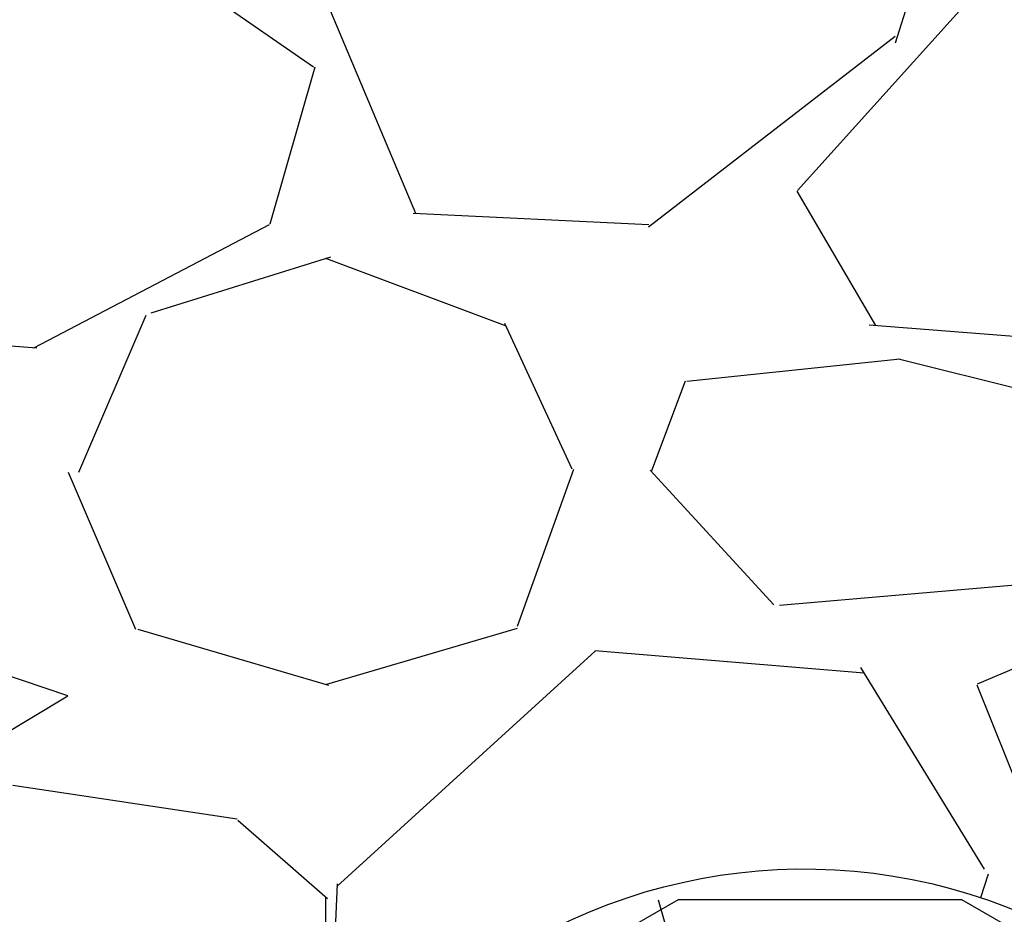
# Model space of a CAD drawing. Extents: x -3 to 189, y -14 to 80.
# Drawn here: x 101 to 103, y 25 to 27 of the extents above; entities that cross this region are included whole.
import ezdxf

# ---------------------------------------------------------------- set-up
doc = ezdxf.new("R2010")
doc.units = 0
doc.header["$MEASUREMENT"] = 0
for name, color, linetype in [('HI-DIMS', 1, 'Continuous'), ('HI-HTCH-FILL', 9, 'Continuous'), ('HI-PROD-OTLN', 3, 'Continuous')]:
    doc.layers.add(name, color=color, linetype=linetype)
doc.layers.add('REF', color=5, linetype='Continuous', plot=False)
doc.styles.add('HUNTER', font='ARIALN_0.TTF')
doc.dimstyles.new('HUNTER-METRIC', dxfattribs={"dimtxt": 0.125, "dimasz": 0.1, "dimexe": 0.05, "dimexo": 0.05, "dimgap": 0.09, "dimtad": 0, "dimtoh": 1, "dimdec": 3, "dimzin": 3, "dimdsep": 46, "dimlunit": 4, "dimtxsty": 'HUNTER', "dimblk": 'ARCHTICK', "dimcen": 0.1, "dimclrd": 249, "dimclre": 249, "dimclrt": 1, "dimadec": 4, "dimazin": 2, "dimtfac": 1, "dimtdec": 3, "dimtofl": 0, "dimtmove": 2, "dimatfit": 0, "dimfxl": 1, "dimfrac": 2, "dimtolj": 1, "dimtzin": 0, "dimarcsym": 0})

# ---------------------------------------------------------------- blocks, each defined once
blk = doc.blocks.new('_ARCHTICK')
at = {"const_width": 0.15}
blk.add_lwpolyline([(-0.5, -0.5), (0.5, 0.5)], dxfattribs=at)
blk = doc.blocks.new('*D12')
at = {"layer": 'Defpoints', "color": 0, "transparency": 16777216}
for p in [(89.34893579880887, 36.68190314155494), (85.48583820498675, 13.54985570042379), (105.0915099750605, 13.5498557004238)]:
    blk.add_point(p, dxfattribs=at)
at = {"layer": 'HI-DIMS', "color": 249, "lineweight": -2, "transparency": 16777216}
for p, q in [((89.04893579880887, 36.68190314155494), (85.18583820498674, 36.68190314155494)), ((85.48583820498673, 36.68190314155494), (85.48583820498675, 28.03812703354053)), ((85.48583820498675, 13.54985570042379), (85.48583820498675, 22.19363180843821)), ((104.7915099750605, 13.5498557004238), (85.18583820498674, 13.54985570042379))]:
    blk.add_line(p, q, dxfattribs=at)
at = {"layer": 'HI-DIMS', "color": 249, "lineweight": -2, "transparency": 16777216, "xscale": 0.6000000000000001, "yscale": 0.6000000000000001, "zscale": 0.6000000000000001}
for p, rotation in [((85.48583820498673, 36.68190314155494), 90), ((85.48583820498675, 13.54985570042379), 270)]:
    blk.add_blockref('_ARCHTICK', p, dxfattribs=dict(at, rotation=rotation))
at = {"layer": 'HI-DIMS', "color": 1, "transparency": 16777216, "insert": (85.48583820498673, 25.11587942098934), "char_height": 0.75, "attachment_point": 5, "rotation": 90, "style": 'HUNTER'}
blk.add_mtext('\\A1;26" [660MM]', dxfattribs=at)

msp = doc.modelspace()

# ---------------------------------------------------------------- hatches: boundary and pattern name
at = {"layer": 'HI-HTCH-FILL'}
h = msp.add_hatch(dxfattribs=at)
h.set_pattern_fill('GRAVEL', color=256, scale=2.5, style=0)
h.set_pattern_definition([(228.012787504, (90.65819049477132, 13.18190314155492), (-20.00000000000015, -22.50000000000001), [0.3363399999999999, -33.29772011768425]), (184.969740728, (90.43319049477132, 12.93190314155493), (29.99999999999994, 2.500000000000087), [0.57717, -57.13981190307499]), (132.510447078, (89.85819049477132, 12.88190314155493), (25.00000000000029, -27.49999999999966), [0.4069700000000001, -40.29008149024924]), (267.273689006, (88.8831904947713, 12.25690314155493), (2.50000000000006, 50.00000000000004), [0.5255949999999997, -52.03389510407248]), (292.833654178, (88.85819049477134, 11.73190314155492), (-12.49999999999997, 30.00000000000007), [0.5153874999999997, -51.02343282022073]), (357.273689006, (89.0581904947713, 11.25690314155493), (-50.00000000000004, 2.500000000000063), [0.5255949999999997, -52.03389510407248]), (37.6942404667, (89.58319049477132, 11.23190314155492), (-32.5, -24.99999999999993), [0.6950725000000001, -68.81212137229001]), (72.2553283749, (90.1331904947713, 11.65690314155492), (17.50000000000007, 55), [0.6562199999999998, -64.96580374203344]), (121.429565615, (90.33319049477132, 12.28190314155492), (-20.00000000000005, 32.49999999999997), [0.5273750000000001, -52.2101827743225]), (175.236358309, (90.0581904947713, 12.73190314155492), (27.49999999999996, -2.500000000000095), [0.6020800000000001, -29.50190644698075]), (222.397437798, (89.45819049477132, 12.78190314155492), (-29.99999999999991, -27.49999999999993), [0.77862, -77.08343751198724]), (138.814074834, (91.35819049477134, 12.23190314155492), (-17.50000000000008, 15), [0.2657524999999998, -26.30961203183674]), (171.46923439, (91.1581904947713, 12.40690314155492), (32.5, -4.999999999999987), [0.5055925000000001, -50.0537785403925]), (225, (90.65819049477132, 12.48190314155492), (-3e-16, -2.499999999999832), [0.3535525, -3.18198140593275]), (203.198590514, (90.48319049477132, 12.78190314155492), (12.49999999999997, 4.999999999999938), [0.190395, -18.84903776465975]), (291.801409486, (90.3081904947713, 12.70690314155493), (-2.499999999999209, 7.500000000000256), [0.2692575, -13.19365451783625]), (30.96375653209999, (90.40819049477132, 12.45690314155493), (7.500000000000132, 4.999999999999948), [0.4373225, -14.14005723711325]), (161.565051177, (90.78319049477132, 12.68190314155492), (5.000000000000028, -2.499999999999941), [0.3162274999999999, -7.589466650420996]), (16.389540334, (88.85819049477134, 12.70690314155493), (24.99999999999992, 7.50000000000011), [0.443, -43.8571128666735]), (70.3461759419, (89.2831904947713, 12.83190314155493), (-10.00000000000305, -27.50000000000849), [0.3716524999999999, -36.7935193682975]), (293.198590514, (90.78319049477132, 13.18190314155492), (-4.999999999999926, 12.49999999999998), [0.3807875, -18.65864526465975]), (343.610459666, (90.9331904947713, 12.83190314155493), (-24.99999999999992, 7.500000000000108), [0.4429999999999998, -43.85711286667247]), (339.44395478, (88.85819049477134, 11.15690314155492), (-12.50000000000009, 5.000000000000061), [0.4271999999999999, -20.93280936329374]), (294.775140569, (89.25819049477133, 11.00690314155493), (-12.50000000000001, 27.5), [0.357945, -35.43660765819]), (66.8014094864, (90.80819049477131, 10.68190314155492), (4.999999999999952, 12.49999999999992), [0.3807875, -18.65864526465975]), (17.3540246363, (90.95819049477132, 11.03190314155492), (-32.49999999999995, -9.999999999999908), [0.4190775000000001, -41.4885590356]), (69.4439547804, (89.58319049477132, 10.68190314155492), (-5.000000000000017, -12.49999999999988), [0.2135999999999999, -21.14640936329374]), (101.3099324739999, (90.65819049477132, 10.68190314155492), (-2.499999999999909, 10.00000000000003), [0.127475, -12.620073783982]), (165.963756532, (90.63319049477131, 10.80690314155492), (7.499999999999896, -2.500000000000003), [0.5153875000000001, -9.79237656404425]), (186.009005957, (90.1331904947713, 10.93190314155492), (25.00000000000011, 2.499999999999957), [0.477625, -47.284807936357]), (303.690067526, (90.40819049477132, 12.23190314155492), (-2.499999999999968, 4.999999999999964), [0.3605549999999998, -8.653323188659995]), (353.157226587, (90.60819049477132, 11.93190314155492), (42.50000000000003, -5.000000000000132), [0.6294850000000001, -62.31890656007075]), (60.9453959009, (91.23319049477132, 11.85690314155492), (-9.99999999999994, -17.49999999999994), [0.25739, -25.4816853524675]), (90, (91.35819049477134, 12.08190314155493), (-2.499999999999999, 2.5), [0.15, -2.349999999999999]), (120.256437164, (90.08319049477132, 11.00690314155493), (10.00000000000002, -17.50000000000002), [0.34731, -34.38379997362451]), (48.01278750419999, (89.9081904947713, 11.30690314155492), (20, 22.49999999999994), [0.67268, -32.96138011768424]), (0, (90.3581904947713, 11.80690314155492), (2.5, 2.5), [0.65, -1.85]), (325.304846469, (91.00819049477131, 11.80690314155492), (25.00000000000035, -17.49999999999956), [0.3952849999999998, -39.13318575210498]), (254.0546040990001, (91.33319049477132, 11.58190314155493), (-2.500000000000094, -10.00000000000001), [0.364005, -17.83626972320125]), (207.645975364, (91.23319049477132, 11.23190314155492), (-47.49999999999987, -25.00000000000012), [0.5926625, -58.6736854556485]), (175.42607874, (90.70819049477132, 10.95690314155493), (-32.49999999999989, 2.500000000000003), [0.6269975, -62.07268351992225])])
edge = h.paths.add_edge_path()
edge.add_line((101.5904526319802, 16.88824908783447), (101.6454327907422, 16.98354473274449))
edge.add_line((101.6454327907422, 16.98354473274449), (101.8552693668067, 16.86248098133129))
edge.add_line((101.8552693668067, 16.86248098133129), (101.8054865987905, 16.77625134351734))
edge.add_line((101.8054865987905, 16.77625134351734), (105.3306622130059, 14.74020188497242))
edge.add_arc((105.2297999751401, 13.59243165554222), 1.152193425859374, -26.16754580561212, 84.97793787807348, ccw=False)
edge.add_line((106.2639031484302, 13.08431718262811), (106.2639031484302, 11.02166754467363))
edge.add_line((106.2639031484302, 11.02166754467363), (106.263922051172, 10.95978988907677))
edge.add_line((106.263922051172, 10.95978988907677), (106.3635720843828, 10.95982032999033))
edge.add_line((106.3635720843828, 10.95982032999033), (106.3636569810943, 10.68190619633686))
edge.add_line((106.3636569810943, 10.68190619633686), (115.9247618122781, 10.68190314155492))
edge.add_line((115.9247618122781, 10.68190314155492), (115.9247618122781, 30.18190314155493))
edge.add_line((115.9247618122781, 30.18190314155493), (100.5980241766565, 30.18190314155493))
edge.add_line((100.5980241766565, 30.18190314155493), (100.5980241766565, 28.58313783566223))
edge.add_line((100.5980241766565, 28.58313783566223), (100.5380302651385, 28.51513250378116))
edge.add_line((100.5380302651385, 28.51513250378116), (100.5198586247784, 27.70996625158307))
edge.add_line((100.5198586247784, 27.70996625158307), (100.2854684476374, 26.4125923734274))
edge.add_line((100.2854684476374, 26.4125923734274), (100.223496930703, 26.34860462554752))
edge.add_line((100.223496930703, 26.34860462554752), (100.1662631898396, 26.34860462554752))
edge.add_line((100.1662631898396, 26.34860462554752), (99.81312571579952, 25.32440619594263))
edge.add_line((99.81312571579952, 25.32440619594263), (99.81312571579952, 25.23021248597216))
edge.add_line((99.81312571579952, 25.23021248597216), (99.81312571579952, 25.21110870602309))
edge.add_line((99.81312571579952, 25.21110870602309), (99.53016273777325, 25.21110870602309))
edge.add_line((99.53016273777325, 25.21110870602309), (99.53016273777325, 24.58905548496057))
edge.add_line((99.53016273777325, 24.58905548496057), (99.63848548003625, 24.58905548496057))
edge.add_line((99.63848548003625, 24.58905548496057), (99.63848548003625, 24.31718725971791))
edge.add_line((99.63848548003625, 24.31718725971791), (100.0803464171502, 24.31718725971791))
edge.add_line((100.0803464171502, 24.31718725971791), (100.0803464171502, 24.42638881329185))
edge.add_line((100.0803464171502, 24.42638881329185), (101.5393550509041, 24.42638881329185))
edge.add_arc((102.4397474662521, 23.56813004042364), 1.243911018852057, -54.49553258095642, 136.3724257459213, ccw=False)
edge.add_line((103.1621692297573, 22.55549910151469), (101.1803626924231, 19.12548225169739))
edge.add_line((101.1803626924231, 19.12548225169739), (101.3161354127003, 19.04558871637044))
edge.add_line((101.3161354127003, 19.04558871637044), (101.1695893577723, 18.80079721078175))
edge.add_line((101.1695893577723, 18.80079721078175), (101.0382447775119, 18.87702776272633))
edge.add_line((101.0382447775119, 18.87702776272633), (100.3151193941283, 17.62463105232801))
edge.add_line((100.3151193941283, 17.62463105232801), (101.5904543466872, 16.88825205989039))
h = msp.add_hatch(dxfattribs=at)
h.set_pattern_fill('GRAVEL', color=256, scale=2.5, style=0)
h.set_pattern_definition([(228.012787504, (98.88545891380527, 13.18190314155492), (-20.00000000000015, -22.50000000000001), [0.3363399999999999, -33.29772011768425]), (184.969740728, (98.66045891380529, 12.93190314155493), (29.99999999999994, 2.500000000000087), [0.57717, -57.13981190307499]), (132.510447078, (98.08545891380527, 12.88190314155493), (25.00000000000029, -27.49999999999966), [0.4069700000000001, -40.29008149024924]), (267.273689006, (97.11045891380527, 12.25690314155493), (2.50000000000006, 50.00000000000004), [0.5255949999999997, -52.03389510407248]), (292.833654178, (97.08545891380527, 11.73190314155492), (-12.49999999999997, 30.00000000000007), [0.5153874999999997, -51.02343282022073]), (357.273689006, (97.28545891380527, 11.25690314155493), (-50.00000000000004, 2.500000000000063), [0.5255949999999997, -52.03389510407248]), (37.6942404667, (97.81045891380526, 11.23190314155492), (-32.5, -24.99999999999993), [0.6950725000000001, -68.81212137229001]), (72.2553283749, (98.36045891380527, 11.65690314155492), (17.50000000000007, 55), [0.6562199999999998, -64.96580374203344]), (121.429565615, (98.56045891380526, 12.28190314155492), (-20.00000000000005, 32.49999999999997), [0.5273750000000001, -52.2101827743225]), (175.236358309, (98.28545891380529, 12.73190314155492), (27.49999999999996, -2.500000000000095), [0.6020800000000001, -29.50190644698075]), (222.397437798, (97.68545891380526, 12.78190314155492), (-29.99999999999991, -27.49999999999993), [0.77862, -77.08343751198724]), (138.814074834, (99.58545891380527, 12.23190314155492), (-17.50000000000008, 15), [0.2657524999999998, -26.30961203183674]), (171.46923439, (99.38545891380528, 12.40690314155492), (32.5, -4.999999999999987), [0.5055925000000001, -50.0537785403925]), (225, (98.88545891380527, 12.48190314155492), (-3e-16, -2.499999999999832), [0.3535525, -3.18198140593275]), (203.198590514, (98.71045891380527, 12.78190314155492), (12.49999999999997, 4.999999999999938), [0.190395, -18.84903776465975]), (291.801409486, (98.53545891380527, 12.70690314155493), (-2.499999999999209, 7.500000000000256), [0.2692575, -13.19365451783625]), (30.96375653209999, (98.63545891380527, 12.45690314155493), (7.500000000000132, 4.999999999999948), [0.4373225, -14.14005723711325]), (161.565051177, (99.01045891380527, 12.68190314155492), (5.000000000000028, -2.499999999999941), [0.3162274999999999, -7.589466650420996]), (16.389540334, (97.08545891380527, 12.70690314155493), (24.99999999999992, 7.50000000000011), [0.443, -43.8571128666735]), (70.3461759419, (97.51045891380528, 12.83190314155493), (-10.00000000000305, -27.50000000000849), [0.3716524999999999, -36.7935193682975]), (293.198590514, (99.01045891380527, 13.18190314155492), (-4.999999999999926, 12.49999999999998), [0.3807875, -18.65864526465975]), (343.610459666, (99.16045891380527, 12.83190314155493), (-24.99999999999992, 7.500000000000108), [0.4429999999999998, -43.85711286667247]), (339.44395478, (97.08545891380527, 11.15690314155492), (-12.50000000000009, 5.000000000000061), [0.4271999999999999, -20.93280936329374]), (294.775140569, (97.48545891380527, 11.00690314155493), (-12.50000000000001, 27.5), [0.357945, -35.43660765819]), (66.8014094864, (99.03545891380527, 10.68190314155492), (4.999999999999952, 12.49999999999992), [0.3807875, -18.65864526465975]), (17.3540246363, (99.18545891380526, 11.03190314155492), (-32.49999999999995, -9.999999999999908), [0.4190775000000001, -41.4885590356]), (69.4439547804, (97.81045891380526, 10.68190314155492), (-5.000000000000017, -12.49999999999988), [0.2135999999999999, -21.14640936329374]), (101.3099324739999, (98.88545891380527, 10.68190314155492), (-2.499999999999909, 10.00000000000003), [0.127475, -12.620073783982]), (165.963756532, (98.86045891380527, 10.80690314155492), (7.499999999999896, -2.500000000000003), [0.5153875000000001, -9.79237656404425]), (186.009005957, (98.36045891380527, 10.93190314155492), (25.00000000000011, 2.499999999999957), [0.477625, -47.284807936357]), (303.690067526, (98.63545891380527, 12.23190314155492), (-2.499999999999968, 4.999999999999964), [0.3605549999999998, -8.653323188659995]), (353.157226587, (98.83545891380528, 11.93190314155492), (42.50000000000003, -5.000000000000132), [0.6294850000000001, -62.31890656007075]), (60.9453959009, (99.46045891380528, 11.85690314155492), (-9.99999999999994, -17.49999999999994), [0.25739, -25.4816853524675]), (90, (99.58545891380527, 12.08190314155493), (-2.499999999999999, 2.5), [0.15, -2.349999999999999]), (120.256437164, (98.31045891380526, 11.00690314155493), (10.00000000000002, -17.50000000000002), [0.34731, -34.38379997362451]), (48.01278750419999, (98.13545891380528, 11.30690314155492), (20, 22.49999999999994), [0.67268, -32.96138011768424]), (0, (98.58545891380527, 11.80690314155492), (2.5, 2.5), [0.65, -1.85]), (325.304846469, (99.23545891380527, 11.80690314155492), (25.00000000000035, -17.49999999999956), [0.3952849999999998, -39.13318575210498]), (254.0546040990001, (99.56045891380526, 11.58190314155493), (-2.500000000000094, -10.00000000000001), [0.364005, -17.83626972320125]), (207.645975364, (99.46045891380528, 11.23190314155492), (-47.49999999999987, -25.00000000000012), [0.5926625, -58.6736854556485]), (175.42607874, (98.93545891380526, 10.95690314155493), (-32.49999999999989, 2.500000000000003), [0.6269975, -62.07268351992225])])
edge = h.paths.add_edge_path()
edge.add_line((103.8762757614783, 10.68190314155492), (97.08545891380527, 10.68190314155492))
edge.add_line((97.08545891380527, 10.68190314155492), (97.08545891380527, 27.67838935621126))
edge.add_line((97.08545891380527, 27.67838935621126), (97.22085097014451, 27.67838935621126))
edge.add_line((97.22085097014451, 27.67838935621126), (97.46533696249526, 26.36937925431903))
edge.add_line((97.46533696249526, 26.36937925431903), (97.54465723745238, 26.33775958036847))
edge.add_line((97.54465723745238, 26.33775958036847), (97.5801983112708, 26.33282698508151))
edge.add_line((97.5801983112708, 26.33282698508151), (97.94072518599889, 25.31270828099252))
edge.add_line((97.94072518599889, 25.31270828099252), (97.94072518599889, 25.23021248597228))
edge.add_line((97.94072518599889, 25.23021248597228), (97.97119767677692, 25.2138731028158))
edge.add_line((97.97119767677692, 25.2138731028158), (97.9898924575505, 25.2038489407507))
edge.add_line((97.9898924575505, 25.2038489407507), (98.22152344591655, 25.2038489407507))
edge.add_line((98.22152344591655, 25.2038489407507), (98.22152344591655, 24.57678478735522))
edge.add_line((98.22152344591655, 24.57678478735522), (98.13140232339515, 24.57678478735522))
edge.add_line((98.13140232339515, 24.57678478735522), (98.13140232339515, 23.56565678962909))
edge.add_arc((98.88026140605172, 23.57288519132783), 0.7488939681078682, 180.5530333512616, 269.7950768450033)
edge.add_line((98.87758292975172, 22.8239960131225), (100.0975339067752, 22.8239960131225))
edge.add_line((100.0975339067752, 22.8239960131225), (100.0975339067752, 22.70870909413793))
edge.add_line((100.0975339067752, 22.70870909413793), (100.6339591175233, 22.70870909413793))
edge.add_line((100.6339591175233, 22.70870909413793), (99.22546160674347, 20.25623703703059))
edge.add_line((99.22546160674347, 20.25623703703059), (99.14627320381464, 20.30171631908179))
edge.add_line((99.14627320381464, 20.30171631908179), (99.01651462066798, 20.07353918325987))
edge.add_line((99.01651462066798, 20.07353918325987), (99.10493105009384, 20.0232589894628))
edge.add_line((99.10493105009384, 20.0232589894628), (97.79207293902937, 17.78895998924906))
edge.add_arc((98.79151421692288, 17.21438288944623), 1.152832039620362, 150.1054771315573, 239.5930316116664)
edge.add_line((98.20802135268946, 16.22012045479232), (100.433083821511, 14.9294132804182))
edge.add_line((100.433083821511, 14.9294132804182), (100.3807777970039, 14.84047347470907))
edge.add_line((100.3807777970039, 14.84047347470907), (100.6228818795181, 14.69809063530113))
edge.add_line((100.6228818795181, 14.69809063530113), (100.6790398373337, 14.79453917594969))
edge.add_line((100.6790398373337, 14.79453917594969), (103.9759323949042, 12.87088600344612))
edge.add_line((103.9759323949042, 12.87088600344612), (103.9759323949042, 10.96807185273275))
edge.add_line((103.9759323949042, 10.96807185273275), (103.8638891080027, 10.96807185273275))
edge.add_line((103.8638891080027, 10.96807185273275), (103.8638891080027, 10.68190314155492))
edge.add_line((103.8638891080027, 10.68190314155492), (103.8762757614783, 10.68190314155492))

# ---------------------------------------------------------------- linework, layer by layer
at = {"layer": 'HI-PROD-OTLN'}
msp.add_lwpolyline([(103.1976420787904, 22.61689655652185), (103.3393634211913, 22.69871941170689), (103.6556978096499, 23.24662664469849), (103.6556978096499, 23.87929542161575), (103.3393634211913, 24.42720265460736), (102.7914561881997, 24.743537043066), (102.1587874112824, 24.743537043066), (101.6108801782908, 24.42720265460736), (101.5961832299556, 24.4017467933746)], dxfattribs=at)
at = {"layer": 'REF'}
msp.add_lwpolyline([(100.5198586247784, 27.70996625158307), (100.2854684476374, 26.4125923734274), (100.223496930703, 26.34860462554752), (100.1662631898396, 26.34860462554752), (99.81312571579952, 25.32440619594263), (99.81312571579952, 25.23021248597216), (99.81312571579952, 25.21110870602309), (99.53016273777325, 25.21110870602309), (99.53016273777325, 24.58905548496057), (99.63848548003625, 24.58905548496057), (99.63848548003625, 24.31718725971791), (100.0803464171502, 24.31718725971791), (100.0803464171502, 24.42638881329185), (101.5393550509041, 24.42638881329185, -1.099640520901338), (103.1621692297573, 22.55549910151469), (101.1803626924231, 19.12548225169739), (101.3161354127003, 19.04558871637044), (101.1695893577723, 18.80079721078175), (101.0382447775119, 18.87702776272633), (100.3151193941283, 17.62463105232801), (101.5904543466872, 16.88825205989039)], format="xyb", dxfattribs=at)
msp.add_lwpolyline([(102.1144456755429, 24.743537043066), (102.7914561881997, 22.38238502324827)], dxfattribs=at)

# ---------------------------------------------------------------- dimensions: what is measured, and where the dimension line sits
at = {"layer": 'HI-DIMS'}
dim = msp.add_linear_dim(base=(85.48583820498675, 13.54985570042379), p1=(89.34893579880882, 36.68190314155493), p2=(105.0915099750604, 13.54985570042379), angle=90, text='26" [660MM]', dimstyle='HUNTER-METRIC', override={"dimscale": 6}, dxfattribs=at)
dim.commit()
dim.dimension.update_dxf_attribs({"geometry": '*D12', "text_midpoint": (85.48583820498673, 25.11587942098934)})

doc.saveas('drawing.dxf')
